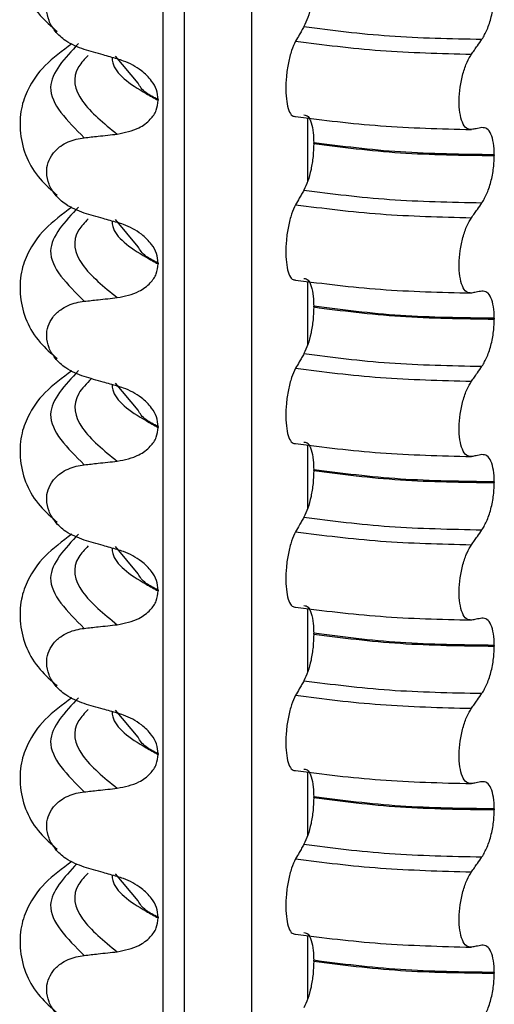
# Model space of a CAD drawing. Units: millimetres. Extents: x 5 to 415, y 5 to 589.
# Drawn here: x 179 to 184, y 273 to 282 of the extents above; entities that cross this region are included whole.
import ezdxf

# ---------------------------------------------------------------- set-up
doc = ezdxf.new("R2010")
doc.units = ezdxf.units.MM

msp = doc.modelspace()

# ---------------------------------------------------------------- linework, layer by layer
at = {"color": 8, "linetype": 'Continuous', "lineweight": 25}
for p, q in [((180.5503, 262.7638), (180.5503, 287.59)), ((180.7412, 287.5486), (180.7412, 262.7908)), ((181.3619, 263.2735), (181.3619, 287.4343)), ((181.871, 281.0507), (181.871, 280.4665)), ((181.871, 279.554), (181.871, 278.9698)), ((181.871, 278.0573), (181.871, 277.4731)), ((181.871, 276.5606), (181.871, 275.9764)), ((181.871, 275.0639), (181.871, 274.4797)), ((181.871, 273.5671), (181.871, 272.983))]:
    msp.add_line(p, q, dxfattribs=at)
at = {"color": 7, "linetype": 'Continuous', "lineweight": 25}
for p, q in [((180.3197, 281.3675), (180.1117, 281.6162)), ((180.5036, 281.2181), (180.5036, 281.211)), ((181.9268, 280.8161), (181.9268, 280.8231)), ((183.5795, 280.7125), (183.5795, 280.7054)), ((180.3197, 279.8708), (180.1117, 280.1195)), ((180.5036, 279.7214), (180.5036, 279.7143)), ((181.9268, 279.3194), (181.9268, 279.3264)), ((183.5795, 279.2157), (183.5795, 279.2087)), ((180.3197, 278.374), (180.1117, 278.6228)), ((180.5036, 278.2247), (180.5036, 278.2176)), ((181.9268, 277.8227), (181.9268, 277.8297)), ((183.5795, 277.719), (183.5795, 277.712)), ((180.3197, 276.8773), (180.1117, 277.1261)), ((180.5036, 276.728), (180.5036, 276.7209)), ((181.9268, 276.3259), (181.9268, 276.333)), ((183.5795, 276.2223), (183.5795, 276.2153)), ((180.3197, 275.3806), (180.1117, 275.6294)), ((180.5036, 275.2313), (180.5036, 275.2242)), ((181.9268, 274.8292), (181.9268, 274.8363)), ((183.5795, 274.7256), (183.5795, 274.7185)), ((180.3197, 273.8839), (180.1117, 274.1327)), ((180.5036, 273.7345), (180.5036, 273.7275)), ((181.9268, 273.3325), (181.9268, 273.3396)), ((183.5795, 273.2289), (183.5795, 273.2218))]:
    msp.add_line(p, q, dxfattribs=at)
for points, knots in [([(179.714, 283.2257), (179.6259, 283.1608), (179.4505, 283.0316), (179.3149, 282.828), (179.2421, 282.6355), (179.2301, 282.3228), (179.3463, 282.0444), (179.5244, 281.8883), (179.5788, 281.8406)], [0, 0, 0, 0, 0.172372, 0.343332, 0.470441, 0.606004, 0.879564, 1, 1, 1, 1]), ([(179.8265, 281.6756), (179.7679, 281.698), (179.6692, 281.7358), (179.5607, 281.8364), (179.4992, 281.9384), (179.4772, 282.0425), (179.4919, 282.1397), (179.5371, 282.2243), (179.6219, 282.3039), (179.725, 282.3496), (179.8019, 282.3613), (179.8265, 282.365)], [0, 0, 0, 0, 0.171318, 0.289077, 0.388005, 0.48735, 0.577007, 0.668, 0.771082, 0.926875, 1, 1, 1, 1]), ([(181.9268, 282.3128), (181.9255, 282.2732), (181.923, 282.1941), (181.9035, 282.0728), (181.8747, 281.9626), (181.85, 281.9117), (181.8374, 281.8857)], [0, 0, 0, 0, 0.246906, 0.493771, 0.742404, 1, 1, 1, 1]), ([(183.4669, 281.7702), (183.4833, 281.798), (183.5163, 281.8536), (183.5538, 281.9736), (183.576, 282.0952), (183.5785, 282.1698), (183.5795, 282.2021)], [0, 0, 0, 0, 0.267621, 0.535376, 0.798872, 1, 1, 1, 1]), ([(181.8374, 281.8857), (181.8304, 281.8733), (181.8162, 281.8484), (181.7909, 281.8038), (181.7726, 281.7716), (181.7615, 281.752)], [0, 0, 0, 0, 0.279735, 0.559471, 1, 1, 1, 1]), ([(179.714, 281.729), (179.6259, 281.6641), (179.4505, 281.5349), (179.3149, 281.3313), (179.2421, 281.1388), (179.2301, 280.8261), (179.3463, 280.5477), (179.5244, 280.3916), (179.5788, 280.3439)], [0, 0, 0, 0, 0.172372, 0.343332, 0.470441, 0.606004, 0.879564, 1, 1, 1, 1]), ([(181.7615, 281.752), (181.7487, 281.7254), (181.7231, 281.6722), (181.6934, 281.5558), (181.6748, 281.4293), (181.6695, 281.3049), (181.6775, 281.1958), (181.6979, 281.1132), (181.7271, 281.0653), (181.7506, 281.0635), (181.7615, 281.0626)], [0, 0, 0, 0, 0.12946, 0.259026, 0.386034, 0.510704, 0.634919, 0.760579, 0.889083, 1, 1, 1, 1]), ([(183.3711, 281.6331), (183.38, 281.6458), (183.3977, 281.6712), (183.4296, 281.7169), (183.4527, 281.7499), (183.4669, 281.7702)], [0, 0, 0, 0, 0.277993, 0.555986, 1, 1, 1, 1]), ([(180.1287, 281.5894), (180.0855, 281.6015), (180.0135, 281.6217), (179.9128, 281.6505), (179.8552, 281.6673), (179.8265, 281.6756)], [0, 0, 0, 0, 0.428382, 0.714189, 1, 1, 1, 1]), ([(183.3711, 280.9437), (183.355, 280.9448), (183.3227, 280.947), (183.2852, 281.004), (183.2618, 281.0935), (183.2551, 281.2073), (183.2651, 281.3323), (183.2909, 281.4556), (183.3277, 281.5617), (183.3574, 281.6105), (183.3711, 281.6331)], [0, 0, 0, 0, 0.12946, 0.259026, 0.386034, 0.510704, 0.634919, 0.760579, 0.889083, 1, 1, 1, 1]), ([(180.5036, 281.2181), (180.5003, 281.248), (180.4937, 281.3077), (180.439, 281.4016), (180.3388, 281.4991), (180.2251, 281.5598), (180.1478, 281.5835), (180.1287, 281.5894)], [0, 0, 0, 0, 0.163617, 0.32649, 0.558367, 0.89081, 1, 1, 1, 1]), ([(180.1287, 280.9015), (180.1976, 280.9154), (180.311, 280.9382), (180.4278, 281.0255), (180.4916, 281.114), (180.4997, 281.1797), (180.5036, 281.211)], [0, 0, 0, 0, 0.390018, 0.641117, 0.828711, 1, 1, 1, 1]), ([(181.8374, 281.0769), (181.8505, 281.0751), (181.8766, 281.0716), (181.9063, 281.0108), (181.924, 280.9244), (181.9259, 280.8537), (181.9268, 280.8231)], [0, 0, 0, 0, 0.267622, 0.53538, 0.798875, 1, 1, 1, 1]), ([(179.8265, 280.8683), (179.869, 280.873), (179.9406, 280.881), (180.0414, 280.8921), (180.0996, 280.8984), (180.1287, 280.9015)], [0, 0, 0, 0, 0.422303, 0.711151, 1, 1, 1, 1]), ([(183.4669, 280.9614), (183.4579, 280.9597), (183.4401, 280.9564), (183.4081, 280.9505), (183.3852, 280.9463), (183.3711, 280.9437)], [0, 0, 0, 0, 0.279735, 0.559471, 1, 1, 1, 1]), ([(183.5795, 280.7125), (183.578, 280.7495), (183.5748, 280.8237), (183.5502, 280.9059), (183.5138, 280.9587), (183.4827, 280.9605), (183.4669, 280.9614)], [0, 0, 0, 0, 0.246905, 0.493769, 0.742403, 1, 1, 1, 1]), ([(179.8265, 280.1789), (179.7679, 280.2013), (179.6692, 280.2391), (179.5607, 280.3397), (179.4992, 280.4417), (179.4772, 280.5458), (179.4919, 280.643), (179.5371, 280.7276), (179.6219, 280.8072), (179.725, 280.8529), (179.8019, 280.8646), (179.8265, 280.8683)], [0, 0, 0, 0, 0.171318, 0.289077, 0.388005, 0.48735, 0.577007, 0.668, 0.771082, 0.926875, 1, 1, 1, 1]), ([(181.9268, 280.8161), (181.9255, 280.7765), (181.923, 280.6974), (181.9035, 280.5761), (181.8747, 280.4659), (181.85, 280.415), (181.8374, 280.389)], [0, 0, 0, 0, 0.246906, 0.493771, 0.742404, 1, 1, 1, 1]), ([(183.4669, 280.2735), (183.4833, 280.3013), (183.5163, 280.3569), (183.5538, 280.4769), (183.576, 280.5985), (183.5785, 280.6731), (183.5795, 280.7054)], [0, 0, 0, 0, 0.267621, 0.535376, 0.798872, 1, 1, 1, 1]), ([(181.8374, 280.389), (181.8304, 280.3766), (181.8162, 280.3517), (181.7909, 280.3071), (181.7726, 280.2749), (181.7615, 280.2553)], [0, 0, 0, 0, 0.279735, 0.559471, 1, 1, 1, 1]), ([(183.3711, 280.1364), (183.38, 280.1491), (183.3977, 280.1745), (183.4296, 280.2202), (183.4527, 280.2532), (183.4669, 280.2735)], [0, 0, 0, 0, 0.277993, 0.555986, 1, 1, 1, 1]), ([(179.714, 280.2322), (179.6259, 280.1674), (179.4505, 280.0382), (179.3149, 279.8346), (179.2421, 279.6421), (179.2301, 279.3294), (179.3463, 279.051), (179.5244, 278.8949), (179.5788, 278.8472)], [0, 0, 0, 0, 0.172372, 0.343332, 0.470441, 0.606004, 0.879564, 1, 1, 1, 1]), ([(180.1287, 280.0927), (180.0855, 280.1048), (180.0135, 280.125), (179.9128, 280.1538), (179.8552, 280.1706), (179.8265, 280.1789)], [0, 0, 0, 0, 0.428382, 0.714189, 1, 1, 1, 1]), ([(181.7615, 280.2553), (181.7487, 280.2287), (181.7231, 280.1754), (181.6934, 280.0591), (181.6748, 279.9326), (181.6695, 279.8082), (181.6775, 279.6991), (181.6979, 279.6165), (181.7271, 279.5686), (181.7506, 279.5667), (181.7615, 279.5659)], [0, 0, 0, 0, 0.12946, 0.259026, 0.386034, 0.510704, 0.634919, 0.760579, 0.889083, 1, 1, 1, 1]), ([(180.5036, 279.7214), (180.5003, 279.7513), (180.4937, 279.811), (180.439, 279.9049), (180.3388, 280.0024), (180.2251, 280.063), (180.1478, 280.0868), (180.1287, 280.0927)], [0, 0, 0, 0, 0.163617, 0.32649, 0.558367, 0.89081, 1, 1, 1, 1]), ([(183.3711, 279.447), (183.355, 279.4481), (183.3227, 279.4503), (183.2852, 279.5073), (183.2618, 279.5967), (183.2551, 279.7106), (183.2651, 279.8356), (183.2909, 279.9589), (183.3277, 280.065), (183.3574, 280.1138), (183.3711, 280.1364)], [0, 0, 0, 0, 0.12946, 0.259026, 0.386034, 0.510704, 0.634919, 0.760579, 0.889083, 1, 1, 1, 1]), ([(180.1287, 279.4048), (180.1976, 279.4187), (180.311, 279.4415), (180.4278, 279.5288), (180.4916, 279.6172), (180.4997, 279.683), (180.5036, 279.7143)], [0, 0, 0, 0, 0.390018, 0.641117, 0.828711, 1, 1, 1, 1]), ([(181.8374, 279.5802), (181.8505, 279.5784), (181.8766, 279.5749), (181.9063, 279.5141), (181.924, 279.4277), (181.9259, 279.357), (181.9268, 279.3264)], [0, 0, 0, 0, 0.267622, 0.53538, 0.798875, 1, 1, 1, 1]), ([(183.4669, 279.4647), (183.4579, 279.463), (183.4401, 279.4597), (183.4081, 279.4537), (183.3852, 279.4495), (183.3711, 279.447)], [0, 0, 0, 0, 0.279735, 0.559471, 1, 1, 1, 1]), ([(183.5795, 279.2157), (183.578, 279.2528), (183.5748, 279.327), (183.5502, 279.4092), (183.5138, 279.462), (183.4827, 279.4638), (183.4669, 279.4647)], [0, 0, 0, 0, 0.246905, 0.493769, 0.742403, 1, 1, 1, 1]), ([(179.8265, 278.6822), (179.7679, 278.7046), (179.6692, 278.7424), (179.5607, 278.843), (179.4992, 278.9449), (179.4772, 279.0491), (179.4919, 279.1463), (179.5371, 279.2309), (179.6219, 279.3105), (179.725, 279.3561), (179.8019, 279.3679), (179.8265, 279.3716)], [0, 0, 0, 0, 0.171318, 0.289077, 0.388005, 0.48735, 0.577007, 0.668, 0.771082, 0.926875, 1, 1, 1, 1]), ([(179.8265, 279.3716), (179.869, 279.3763), (179.9406, 279.3843), (180.0414, 279.3954), (180.0996, 279.4016), (180.1287, 279.4048)], [0, 0, 0, 0, 0.422303, 0.7111513, 1, 1, 1, 1]), ([(181.9268, 279.3194), (181.9255, 279.2798), (181.923, 279.2007), (181.9035, 279.0794), (181.8747, 278.9692), (181.85, 278.9183), (181.8374, 278.8923)], [0, 0, 0, 0, 0.246906, 0.493771, 0.742404, 1, 1, 1, 1]), ([(183.4669, 278.7768), (183.4833, 278.8046), (183.5163, 278.8602), (183.5538, 278.9802), (183.576, 279.1018), (183.5785, 279.1764), (183.5795, 279.2087)], [0, 0, 0, 0, 0.267621, 0.535376, 0.798872, 1, 1, 1, 1]), ([(181.8374, 278.8923), (181.8304, 278.8799), (181.8162, 278.855), (181.7909, 278.8104), (181.7726, 278.7782), (181.7615, 278.7586)], [0, 0, 0, 0, 0.279735, 0.559471, 1, 1, 1, 1]), ([(181.7615, 278.7586), (181.7487, 278.732), (181.7231, 278.6787), (181.6934, 278.5624), (181.6748, 278.4359), (181.6695, 278.3115), (181.6775, 278.2024), (181.6979, 278.1198), (181.7271, 278.0719), (181.7506, 278.07), (181.7615, 278.0692)], [0, 0, 0, 0, 0.12946, 0.259026, 0.386034, 0.510704, 0.634919, 0.760579, 0.889083, 1, 1, 1, 1]), ([(183.3711, 278.6396), (183.38, 278.6524), (183.3977, 278.6778), (183.4296, 278.7235), (183.4527, 278.7565), (183.4669, 278.7768)], [0, 0, 0, 0, 0.277993, 0.555986, 1, 1, 1, 1]), ([(179.714, 278.7355), (179.6259, 278.6707), (179.4505, 278.5415), (179.3149, 278.3379), (179.2421, 278.1454), (179.2301, 277.8327), (179.3463, 277.5543), (179.5244, 277.3982), (179.5788, 277.3505)], [0, 0, 0, 0, 0.172372, 0.343332, 0.470441, 0.606004, 0.879564, 1, 1, 1, 1]), ([(180.1287, 278.596), (180.0855, 278.6081), (180.0135, 278.6282), (179.9128, 278.6571), (179.8552, 278.6738), (179.8265, 278.6822)], [0, 0, 0, 0, 0.428382, 0.714189, 1, 1, 1, 1]), ([(180.5036, 278.2247), (180.5003, 278.2546), (180.4937, 278.3143), (180.439, 278.4081), (180.3388, 278.5057), (180.2251, 278.5663), (180.1478, 278.5901), (180.1287, 278.596)], [0, 0, 0, 0, 0.163617, 0.32649, 0.558367, 0.89081, 1, 1, 1, 1]), ([(183.3711, 277.9503), (183.355, 277.9514), (183.3227, 277.9536), (183.2852, 278.0106), (183.2618, 278.1), (183.2551, 278.2139), (183.2651, 278.3389), (183.2909, 278.4622), (183.3277, 278.5683), (183.3574, 278.6171), (183.3711, 278.6396)], [0, 0, 0, 0, 0.12946, 0.259026, 0.386034, 0.510704, 0.634919, 0.760579, 0.889083, 1, 1, 1, 1]), ([(180.1287, 277.9081), (180.1976, 277.922), (180.311, 277.9448), (180.4278, 278.0321), (180.4916, 278.1205), (180.4997, 278.1862), (180.5036, 278.2176)], [0, 0, 0, 0, 0.390018, 0.641117, 0.828711, 1, 1, 1, 1]), ([(181.8374, 278.0835), (181.8505, 278.0817), (181.8766, 278.0782), (181.9063, 278.0174), (181.924, 277.931), (181.9259, 277.8603), (181.9268, 277.8297)], [0, 0, 0, 0, 0.267622, 0.53538, 0.798875, 1, 1, 1, 1]), ([(183.4669, 277.968), (183.4579, 277.9663), (183.4401, 277.9629), (183.4081, 277.957), (183.3852, 277.9528), (183.3711, 277.9503)], [0, 0, 0, 0, 0.279735, 0.559471, 1, 1, 1, 1]), ([(183.5795, 277.719), (183.578, 277.7561), (183.5748, 277.8303), (183.5502, 277.9125), (183.5138, 277.9653), (183.4827, 277.9671), (183.4669, 277.968)], [0, 0, 0, 0, 0.246905, 0.493769, 0.742403, 1, 1, 1, 1]), ([(179.8265, 277.1855), (179.7679, 277.2079), (179.6692, 277.2457), (179.5607, 277.3463), (179.4992, 277.4482), (179.4772, 277.5524), (179.4919, 277.6496), (179.5371, 277.7342), (179.6219, 277.8137), (179.725, 277.8594), (179.8019, 277.8711), (179.8265, 277.8749)], [0, 0, 0, 0, 0.171318, 0.289077, 0.388005, 0.48735, 0.577007, 0.668, 0.771082, 0.926875, 1, 1, 1, 1]), ([(179.8265, 277.8749), (179.869, 277.8796), (179.9406, 277.8876), (180.0414, 277.8987), (180.0996, 277.9049), (180.1287, 277.9081)], [0, 0, 0, 0, 0.422303, 0.7111513, 1, 1, 1, 1]), ([(181.9268, 277.8227), (181.9255, 277.7831), (181.923, 277.704), (181.9035, 277.5827), (181.8747, 277.4725), (181.85, 277.4216), (181.8374, 277.3956)], [0, 0, 0, 0, 0.246906, 0.493771, 0.742404, 1, 1, 1, 1]), ([(183.4669, 277.2801), (183.4833, 277.3079), (183.5163, 277.3635), (183.5538, 277.4835), (183.576, 277.6051), (183.5785, 277.6797), (183.5795, 277.712)], [0, 0, 0, 0, 0.267621, 0.535376, 0.798872, 1, 1, 1, 1]), ([(181.8374, 277.3956), (181.8304, 277.3832), (181.8162, 277.3583), (181.7909, 277.3137), (181.7726, 277.2815), (181.7615, 277.2618)], [0, 0, 0, 0, 0.279735, 0.559471, 1, 1, 1, 1]), ([(179.714, 277.2388), (179.6259, 277.174), (179.4505, 277.0448), (179.3149, 276.8412), (179.2421, 276.6486), (179.2301, 276.336), (179.3463, 276.0576), (179.5244, 275.9015), (179.5788, 275.8538)], [0, 0, 0, 0, 0.172372, 0.343332, 0.470441, 0.606004, 0.879564, 1, 1, 1, 1]), ([(181.7615, 277.2618), (181.7487, 277.2352), (181.7231, 277.182), (181.6934, 277.0657), (181.6748, 276.9392), (181.6695, 276.8148), (181.6775, 276.7057), (181.6979, 276.6231), (181.7271, 276.5752), (181.7506, 276.5733), (181.7615, 276.5725)], [0, 0, 0, 0, 0.12946, 0.259026, 0.386034, 0.510704, 0.634919, 0.760579, 0.889083, 1, 1, 1, 1]), ([(183.3711, 277.1429), (183.38, 277.1556), (183.3977, 277.1811), (183.4296, 277.2268), (183.4527, 277.2598), (183.4669, 277.2801)], [0, 0, 0, 0, 0.277993, 0.555986, 1, 1, 1, 1]), ([(180.1287, 277.0992), (180.0855, 277.1114), (180.0135, 277.1315), (179.9128, 277.1604), (179.8552, 277.1771), (179.8265, 277.1855)], [0, 0, 0, 0, 0.428382, 0.714189, 1, 1, 1, 1]), ([(183.3711, 276.4536), (183.355, 276.4547), (183.3227, 276.4569), (183.2852, 276.5139), (183.2618, 276.6033), (183.2551, 276.7172), (183.2651, 276.8422), (183.2909, 276.9655), (183.3277, 277.0716), (183.3574, 277.1204), (183.3711, 277.1429)], [0, 0, 0, 0, 0.12946, 0.259026, 0.386034, 0.510704, 0.634919, 0.760579, 0.889083, 1, 1, 1, 1]), ([(180.5036, 276.728), (180.5003, 276.7579), (180.4937, 276.8176), (180.439, 276.9114), (180.3388, 277.0089), (180.2251, 277.0696), (180.1478, 277.0934), (180.1287, 277.0992)], [0, 0, 0, 0, 0.163617, 0.32649, 0.558367, 0.89081, 1, 1, 1, 1]), ([(180.1287, 276.4114), (180.1976, 276.4253), (180.311, 276.4481), (180.4278, 276.5354), (180.4916, 276.6238), (180.4997, 276.6895), (180.5036, 276.7209)], [0, 0, 0, 0, 0.390018, 0.641117, 0.828711, 1, 1, 1, 1]), ([(181.8374, 276.5868), (181.8505, 276.585), (181.8766, 276.5814), (181.9063, 276.5207), (181.924, 276.4343), (181.9259, 276.3636), (181.9268, 276.333)], [0, 0, 0, 0, 0.267622, 0.53538, 0.798875, 1, 1, 1, 1]), ([(179.8265, 276.3782), (179.869, 276.3829), (179.9406, 276.3909), (180.0414, 276.4019), (180.0996, 276.4082), (180.1287, 276.4114)], [0, 0, 0, 0, 0.422303, 0.7111513, 1, 1, 1, 1]), ([(183.4669, 276.4712), (183.4579, 276.4696), (183.4401, 276.4662), (183.4081, 276.4603), (183.3852, 276.4561), (183.3711, 276.4536)], [0, 0, 0, 0, 0.279735, 0.559471, 1, 1, 1, 1]), ([(183.5795, 276.2223), (183.578, 276.2594), (183.5748, 276.3335), (183.5502, 276.4158), (183.5138, 276.4686), (183.4827, 276.4704), (183.4669, 276.4712)], [0, 0, 0, 0, 0.246905, 0.493769, 0.742403, 1, 1, 1, 1]), ([(179.8265, 275.6888), (179.7679, 275.7112), (179.6692, 275.749), (179.5607, 275.8496), (179.4992, 275.9515), (179.4772, 276.0556), (179.4919, 276.1528), (179.5371, 276.2375), (179.6219, 276.317), (179.725, 276.3627), (179.8019, 276.3744), (179.8265, 276.3782)], [0, 0, 0, 0, 0.171318, 0.289077, 0.388005, 0.48735, 0.577007, 0.668, 0.771082, 0.926875, 1, 1, 1, 1]), ([(181.9268, 276.3259), (181.9255, 276.2864), (181.923, 276.2073), (181.9035, 276.086), (181.8747, 275.9758), (181.85, 275.9248), (181.8374, 275.8989)], [0, 0, 0, 0, 0.246906, 0.493771, 0.742404, 1, 1, 1, 1]), ([(183.4669, 275.7834), (183.4833, 275.8112), (183.5163, 275.8668), (183.5538, 275.9868), (183.576, 276.1084), (183.5785, 276.183), (183.5795, 276.2153)], [0, 0, 0, 0, 0.267621, 0.535376, 0.798872, 1, 1, 1, 1]), ([(181.8374, 275.8989), (181.8304, 275.8865), (181.8162, 275.8615), (181.7909, 275.817), (181.7726, 275.7848), (181.7615, 275.7651)], [0, 0, 0, 0, 0.279735, 0.559471, 1, 1, 1, 1]), ([(181.7615, 275.7651), (181.7487, 275.7385), (181.7231, 275.6853), (181.6934, 275.569), (181.6748, 275.4425), (181.6695, 275.3181), (181.6775, 275.209), (181.6979, 275.1264), (181.7271, 275.0785), (181.7506, 275.0766), (181.7615, 275.0758)], [0, 0, 0, 0, 0.12946, 0.259026, 0.386034, 0.510704, 0.634919, 0.760579, 0.889083, 1, 1, 1, 1]), ([(183.3711, 275.6462), (183.38, 275.6589), (183.3977, 275.6843), (183.4296, 275.7301), (183.4527, 275.7631), (183.4669, 275.7834)], [0, 0, 0, 0, 0.277993, 0.555986, 1, 1, 1, 1]), ([(179.714, 275.7421), (179.6259, 275.6773), (179.4505, 275.5481), (179.3149, 275.3445), (179.2421, 275.1519), (179.2301, 274.8393), (179.3463, 274.5609), (179.5244, 274.4048), (179.5788, 274.3571)], [0, 0, 0, 0, 0.1723724, 0.343332, 0.4704406, 0.6060037, 0.8795643, 1, 1, 1, 1]), ([(180.1287, 275.6025), (180.0855, 275.6146), (180.0135, 275.6348), (179.9128, 275.6637), (179.8552, 275.6804), (179.8265, 275.6888)], [0, 0, 0, 0, 0.4283819, 0.7141891, 1, 1, 1, 1]), ([(180.5036, 275.2313), (180.5003, 275.2612), (180.4937, 275.3209), (180.439, 275.4147), (180.3388, 275.5122), (180.2251, 275.5729), (180.1478, 275.5967), (180.1287, 275.6025)], [0, 0, 0, 0, 0.163617, 0.32649, 0.558367, 0.89081, 1, 1, 1, 1]), ([(183.3711, 274.9568), (183.355, 274.9579), (183.3227, 274.9601), (183.2852, 275.0172), (183.2618, 275.1066), (183.2551, 275.2205), (183.2651, 275.3454), (183.2909, 275.4688), (183.3277, 275.5749), (183.3574, 275.6236), (183.3711, 275.6462)], [0, 0, 0, 0, 0.12946, 0.259026, 0.386034, 0.510704, 0.634919, 0.760579, 0.889083, 1, 1, 1, 1]), ([(180.1287, 274.9147), (180.1976, 274.9286), (180.311, 274.9514), (180.4278, 275.0387), (180.4916, 275.1271), (180.4997, 275.1928), (180.5036, 275.2242)], [0, 0, 0, 0, 0.390018, 0.641117, 0.828711, 1, 1, 1, 1]), ([(181.8374, 275.0901), (181.8505, 275.0883), (181.8766, 275.0847), (181.9063, 275.024), (181.924, 274.9376), (181.9259, 274.8669), (181.9268, 274.8363)], [0, 0, 0, 0, 0.267622, 0.53538, 0.798875, 1, 1, 1, 1]), ([(183.4669, 274.9745), (183.4579, 274.9729), (183.4401, 274.9695), (183.4081, 274.9636), (183.3852, 274.9594), (183.3711, 274.9568)], [0, 0, 0, 0, 0.279735, 0.559471, 1, 1, 1, 1]), ([(183.5795, 274.7256), (183.578, 274.7627), (183.5748, 274.8368), (183.5502, 274.9191), (183.5138, 274.9719), (183.4827, 274.9736), (183.4669, 274.9745)], [0, 0, 0, 0, 0.246905, 0.493769, 0.742403, 1, 1, 1, 1]), ([(179.8265, 274.1921), (179.7679, 274.2145), (179.6692, 274.2523), (179.5607, 274.3528), (179.4992, 274.4548), (179.4772, 274.5589), (179.4919, 274.6561), (179.5371, 274.7408), (179.6219, 274.8203), (179.725, 274.866), (179.8019, 274.8777), (179.8265, 274.8815)], [0, 0, 0, 0, 0.171318, 0.289077, 0.388005, 0.48735, 0.577007, 0.668, 0.771082, 0.926875, 1, 1, 1, 1]), ([(179.8265, 274.8815), (179.869, 274.8862), (179.9406, 274.8942), (180.0414, 274.9052), (180.0996, 274.9115), (180.1287, 274.9147)], [0, 0, 0, 0, 0.422303, 0.711151, 1, 1, 1, 1]), ([(181.9268, 274.8292), (181.9255, 274.7897), (181.923, 274.7106), (181.9035, 274.5893), (181.8747, 274.4791), (181.85, 274.4281), (181.8374, 274.4022)], [0, 0, 0, 0, 0.246906, 0.493771, 0.742404, 1, 1, 1, 1]), ([(183.4669, 274.2867), (183.4833, 274.3145), (183.5163, 274.3701), (183.5538, 274.4901), (183.576, 274.6117), (183.5785, 274.6863), (183.5795, 274.7185)], [0, 0, 0, 0, 0.267621, 0.535376, 0.798872, 1, 1, 1, 1]), ([(181.8374, 274.4022), (181.8304, 274.3897), (181.8162, 274.3648), (181.7909, 274.3203), (181.7726, 274.2881), (181.7615, 274.2684)], [0, 0, 0, 0, 0.279735, 0.559471, 1, 1, 1, 1]), ([(179.714, 274.2454), (179.6259, 274.1806), (179.4505, 274.0514), (179.3149, 273.8478), (179.2421, 273.6552), (179.2301, 273.3426), (179.3463, 273.0642), (179.5244, 272.9081), (179.5788, 272.8604)], [0, 0, 0, 0, 0.172372, 0.343332, 0.470441, 0.606004, 0.879564, 1, 1, 1, 1]), ([(181.7615, 274.2684), (181.7487, 274.2418), (181.7231, 274.1886), (181.6934, 274.0722), (181.6748, 273.9458), (181.6695, 273.8214), (181.6775, 273.7123), (181.6979, 273.6297), (181.7271, 273.5818), (181.7506, 273.5799), (181.7615, 273.579)], [0, 0, 0, 0, 0.12946, 0.259026, 0.386034, 0.510704, 0.634919, 0.760579, 0.889083, 1, 1, 1, 1]), ([(183.3711, 274.1495), (183.38, 274.1622), (183.3977, 274.1876), (183.4296, 274.2333), (183.4527, 274.2664), (183.4669, 274.2867)], [0, 0, 0, 0, 0.277993, 0.555986, 1, 1, 1, 1]), ([(180.1287, 274.1058), (180.0855, 274.1179), (180.0135, 274.1381), (179.9128, 274.167), (179.8552, 274.1837), (179.8265, 274.1921)], [0, 0, 0, 0, 0.4283819, 0.7141891, 1, 1, 1, 1]), ([(183.3711, 273.4601), (183.355, 273.4612), (183.3227, 273.4634), (183.2852, 273.5205), (183.2618, 273.6099), (183.2551, 273.7238), (183.2651, 273.8487), (183.2909, 273.9721), (183.3277, 274.0782), (183.3574, 274.1269), (183.3711, 274.1495)], [0, 0, 0, 0, 0.12946, 0.259026, 0.386034, 0.510704, 0.634919, 0.760579, 0.889083, 1, 1, 1, 1]), ([(180.5036, 273.7345), (180.5003, 273.7645), (180.4937, 273.8242), (180.439, 273.918), (180.3388, 274.0155), (180.2251, 274.0762), (180.1478, 274.1), (180.1287, 274.1058)], [0, 0, 0, 0, 0.163617, 0.32649, 0.558367, 0.89081, 1, 1, 1, 1]), ([(180.1287, 273.418), (180.1976, 273.4319), (180.311, 273.4547), (180.4278, 273.5419), (180.4916, 273.6304), (180.4997, 273.6961), (180.5036, 273.7275)], [0, 0, 0, 0, 0.390018, 0.641117, 0.828711, 1, 1, 1, 1]), ([(181.8374, 273.5934), (181.8505, 273.5916), (181.8766, 273.588), (181.9063, 273.5273), (181.924, 273.4409), (181.9259, 273.3702), (181.9268, 273.3396)], [0, 0, 0, 0, 0.267622, 0.53538, 0.798875, 1, 1, 1, 1]), ([(183.4669, 273.4778), (183.4579, 273.4762), (183.4401, 273.4728), (183.4081, 273.4669), (183.3852, 273.4627), (183.3711, 273.4601)], [0, 0, 0, 0, 0.279735, 0.559471, 1, 1, 1, 1]), ([(183.5795, 273.2289), (183.578, 273.266), (183.5748, 273.3401), (183.5502, 273.4224), (183.5138, 273.4752), (183.4827, 273.4769), (183.4669, 273.4778)], [0, 0, 0, 0, 0.246905, 0.493769, 0.742403, 1, 1, 1, 1]), ([(179.8265, 272.6954), (179.7679, 272.7178), (179.6692, 272.7556), (179.5607, 272.8561), (179.4992, 272.9581), (179.4772, 273.0622), (179.4919, 273.1594), (179.5371, 273.2441), (179.6219, 273.3236), (179.725, 273.3693), (179.8019, 273.381), (179.8265, 273.3848)], [0, 0, 0, 0, 0.171318, 0.289077, 0.388005, 0.48735, 0.577007, 0.668, 0.771082, 0.926875, 1, 1, 1, 1]), ([(179.8265, 273.3848), (179.869, 273.3895), (179.9406, 273.3975), (180.0414, 273.4085), (180.0996, 273.4148), (180.1287, 273.418)], [0, 0, 0, 0, 0.422303, 0.711151, 1, 1, 1, 1]), ([(181.9268, 273.3325), (181.9255, 273.293), (181.923, 273.2139), (181.9035, 273.0926), (181.8747, 272.9824), (181.85, 272.9314), (181.8374, 272.9055)], [0, 0, 0, 0, 0.246906, 0.493771, 0.742404, 1, 1, 1, 1]), ([(183.4669, 272.79), (183.4833, 272.8178), (183.5163, 272.8734), (183.5538, 272.9934), (183.576, 273.115), (183.5785, 273.1895), (183.5795, 273.2218)], [0, 0, 0, 0, 0.267621, 0.535376, 0.798872, 1, 1, 1, 1])]:
    msp.add_open_spline(points, degree=3, knots=knots, dxfattribs=at)
for points in [[(181.8374, 281.8857), (182.0937, 281.853), (182.6063, 281.7876), (183.18, 281.776), (183.4669, 281.7702)], [(181.7615, 281.752), (182.0156, 281.7197), (182.5239, 281.6551), (183.0887, 281.6404), (183.3711, 281.6331)], [(181.7615, 281.0626), (182.0156, 281.0303), (182.5239, 280.9657), (183.0887, 280.951), (183.3711, 280.9437)], [(183.5795, 280.7125), (183.2873, 280.7161), (182.7028, 280.7234), (182.1854, 280.7899), (181.9268, 280.8231)], [(181.9268, 280.8161), (182.1854, 280.7828), (182.7028, 280.7163), (183.2873, 280.709), (183.5795, 280.7054)], [(181.8374, 280.389), (182.0937, 280.3563), (182.6063, 280.2909), (183.18, 280.2793), (183.4669, 280.2735)], [(181.7615, 280.2553), (182.0156, 280.223), (182.5239, 280.1584), (183.0887, 280.1437), (183.3711, 280.1364)], [(181.7615, 279.5659), (182.0156, 279.5336), (182.5239, 279.469), (183.0887, 279.4543), (183.3711, 279.447)], [(183.5795, 279.2157), (183.2873, 279.2194), (182.7028, 279.2267), (182.1854, 279.2932), (181.9268, 279.3264)], [(181.9268, 279.3194), (182.1854, 279.2861), (182.7028, 279.2196), (183.2873, 279.2123), (183.5795, 279.2087)], [(181.8374, 278.8923), (182.0937, 278.8596), (182.6063, 278.7941), (183.18, 278.7826), (183.4669, 278.7768)], [(181.7615, 278.7586), (182.0156, 278.7263), (182.5239, 278.6617), (183.0887, 278.647), (183.3711, 278.6396)], [(181.7615, 278.0692), (182.0156, 278.0369), (182.5239, 277.9723), (183.0887, 277.9576), (183.3711, 277.9503)], [(183.5795, 277.719), (183.2873, 277.7227), (182.7028, 277.73), (182.1854, 277.7965), (181.9268, 277.8297)], [(181.9268, 277.8227), (182.1854, 277.7894), (182.7028, 277.7229), (183.2873, 277.7156), (183.5795, 277.712)], [(181.8374, 277.3956), (182.0937, 277.3629), (182.6063, 277.2974), (183.18, 277.2859), (183.4669, 277.2801)], [(181.7615, 277.2618), (182.0156, 277.2296), (182.5239, 277.165), (183.0887, 277.1503), (183.3711, 277.1429)], [(181.7615, 276.5725), (182.0156, 276.5402), (182.5239, 276.4756), (183.0887, 276.4609), (183.3711, 276.4536)], [(183.5795, 276.2223), (183.2873, 276.226), (182.7028, 276.2332), (182.1854, 276.2998), (181.9268, 276.333)], [(181.9268, 276.3259), (182.1854, 276.2927), (182.7028, 276.2262), (183.2873, 276.2189), (183.5795, 276.2153)], [(181.8374, 275.8989), (182.0937, 275.8662), (182.6063, 275.8007), (183.18, 275.7892), (183.4669, 275.7834)], [(181.7615, 275.7651), (182.0156, 275.7329), (182.5239, 275.6683), (183.0887, 275.6536), (183.3711, 275.6462)], [(181.7615, 275.0758), (182.0156, 275.0435), (182.5239, 274.9789), (183.0887, 274.9642), (183.3711, 274.9568)], [(183.5795, 274.7256), (183.2873, 274.7293), (182.7028, 274.7365), (182.1854, 274.803), (181.9268, 274.8363)], [(181.9268, 274.8292), (182.1854, 274.796), (182.7028, 274.7295), (183.2873, 274.7222), (183.5795, 274.7185)], [(181.8374, 274.4022), (182.0937, 274.3695), (182.6063, 274.304), (183.18, 274.2924), (183.4669, 274.2867)], [(181.7615, 274.2684), (182.0156, 274.2361), (182.5239, 274.1716), (183.0887, 274.1569), (183.3711, 274.1495)], [(181.7615, 273.579), (182.0156, 273.5468), (182.5239, 273.4822), (183.0887, 273.4675), (183.3711, 273.4601)], [(183.5795, 273.2289), (183.2873, 273.2325), (182.7028, 273.2398), (182.1854, 273.3063), (181.9268, 273.3396)], [(181.9268, 273.3325), (182.1854, 273.2993), (182.7028, 273.2328), (183.2873, 273.2255), (183.5795, 273.2218)]]:
    msp.add_open_spline(points, degree=3, dxfattribs=at)
at = {"color": 8, "linetype": 'Continuous', "lineweight": 25}
for points, knots in [([(179.7748, 281.7305), (179.6489, 281.5973), (179.3795, 281.3126), (179.6712, 281.0227), (179.8265, 280.8683)], [0, 0, 0, 0, 0.4675473, 1, 1, 1, 1]), ([(179.8623, 281.6221), (179.8304, 281.5886), (179.703, 281.4548), (179.763, 281.1981), (180.0069, 281.0003), (180.1287, 280.9015)], [0, 0, 0, 0, 0.1430533, 0.5718828, 1, 1, 1, 1]), ([(180.0816, 281.6026), (180.0826, 281.5863), (180.0896, 281.4712), (180.2731, 281.3368), (180.4664, 281.2313), (180.5036, 281.211)], [0, 0, 0, 0, 0.117636, 0.830339, 1, 1, 1, 1]), ([(180.5036, 281.2181), (180.4629, 281.238), (180.37, 281.2836), (180.3378, 281.3373), (180.3197, 281.3675)], [0, 0, 0, 0, 0.437435, 1, 1, 1, 1]), ([(179.7748, 280.2338), (179.6489, 280.1006), (179.3795, 279.8158), (179.6712, 279.526), (179.8265, 279.3716)], [0, 0, 0, 0, 0.467547, 1, 1, 1, 1]), ([(179.8623, 280.1254), (179.8304, 280.0919), (179.703, 279.9581), (179.763, 279.7014), (180.0069, 279.5036), (180.1287, 279.4048)], [0, 0, 0, 0, 0.143053, 0.571883, 1, 1, 1, 1]), ([(180.0816, 280.1059), (180.0826, 280.0896), (180.0896, 279.9744), (180.2731, 279.8401), (180.4664, 279.7346), (180.5036, 279.7143)], [0, 0, 0, 0, 0.117636, 0.830339, 1, 1, 1, 1]), ([(180.5036, 279.7214), (180.4629, 279.7413), (180.37, 279.7869), (180.3378, 279.8406), (180.3197, 279.8708)], [0, 0, 0, 0, 0.437435, 1, 1, 1, 1]), ([(179.7748, 278.737), (179.6489, 278.6039), (179.3795, 278.3191), (179.6712, 278.0292), (179.8265, 277.8749)], [0, 0, 0, 0, 0.467547, 1, 1, 1, 1]), ([(179.8916, 278.6633), (179.8478, 278.6185), (179.7061, 278.4735), (179.761, 278.2049), (180.0062, 278.007), (180.1287, 277.9081)], [0, 0, 0, 0, 0.183073, 0.591876, 1, 1, 1, 1]), ([(180.0816, 278.6092), (180.0826, 278.5929), (180.0896, 278.4777), (180.2731, 278.3434), (180.4664, 278.2379), (180.5036, 278.2176)], [0, 0, 0, 0, 0.117636, 0.830339, 1, 1, 1, 1]), ([(180.5036, 278.2247), (180.4629, 278.2446), (180.37, 278.2902), (180.3378, 278.3439), (180.3197, 278.374)], [0, 0, 0, 0, 0.437435, 1, 1, 1, 1]), ([(179.7748, 277.2403), (179.6489, 277.1072), (179.3795, 276.8224), (179.6712, 276.5325), (179.8265, 276.3782)], [0, 0, 0, 0, 0.467547, 1, 1, 1, 1]), ([(179.8623, 277.1319), (179.8304, 277.0985), (179.703, 276.9647), (179.763, 276.708), (180.0069, 276.5102), (180.1287, 276.4114)], [0, 0, 0, 0, 0.143053, 0.571883, 1, 1, 1, 1]), ([(180.0816, 277.1125), (180.0826, 277.0962), (180.0896, 276.981), (180.2731, 276.8467), (180.4664, 276.7412), (180.5036, 276.7209)], [0, 0, 0, 0, 0.117636, 0.830339, 1, 1, 1, 1]), ([(180.5036, 276.728), (180.4629, 276.7479), (180.37, 276.7935), (180.3378, 276.8471), (180.3197, 276.8773)], [0, 0, 0, 0, 0.4374353, 1, 1, 1, 1]), ([(179.7748, 275.7436), (179.6489, 275.6105), (179.3795, 275.3257), (179.6712, 275.0358), (179.8265, 274.8815)], [0, 0, 0, 0, 0.467547, 1, 1, 1, 1]), ([(179.8623, 275.6352), (179.8304, 275.6018), (179.703, 275.468), (179.763, 275.2113), (180.0069, 275.0135), (180.1287, 274.9147)], [0, 0, 0, 0, 0.143053, 0.571883, 1, 1, 1, 1]), ([(180.0816, 275.6158), (180.0826, 275.5995), (180.0896, 275.4843), (180.2731, 275.35), (180.4664, 275.2445), (180.5036, 275.2242)], [0, 0, 0, 0, 0.117636, 0.830339, 1, 1, 1, 1]), ([(180.5036, 275.2313), (180.4629, 275.2512), (180.37, 275.2968), (180.3378, 275.3504), (180.3197, 275.3806)], [0, 0, 0, 0, 0.437435, 1, 1, 1, 1]), ([(179.76, 274.2236), (179.6426, 274.0982), (179.3832, 273.8212), (179.6697, 273.5391), (179.8265, 273.3848)], [0, 0, 0, 0, 0.452649, 1, 1, 1, 1]), ([(179.8623, 274.1385), (179.8304, 274.1051), (179.703, 273.9713), (179.763, 273.7146), (180.0069, 273.5168), (180.1287, 273.418)], [0, 0, 0, 0, 0.143053, 0.571883, 1, 1, 1, 1]), ([(180.0816, 274.1191), (180.0826, 274.1028), (180.0896, 273.9876), (180.2731, 273.8533), (180.4664, 273.7478), (180.5036, 273.7275)], [0, 0, 0, 0, 0.117636, 0.830339, 1, 1, 1, 1]), ([(180.5036, 273.7345), (180.4629, 273.7545), (180.37, 273.8001), (180.3378, 273.8537), (180.3197, 273.8839)], [0, 0, 0, 0, 0.437435, 1, 1, 1, 1])]:
    msp.add_open_spline(points, degree=3, knots=knots, dxfattribs=at)

doc.saveas('drawing.dxf')
